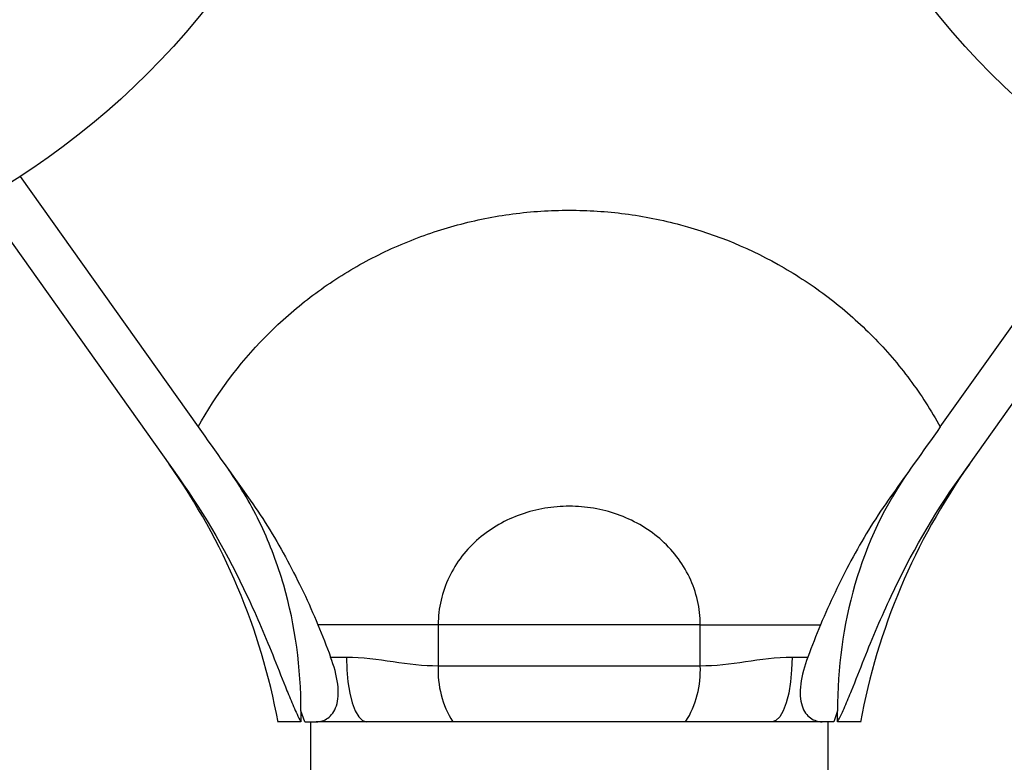
# Model space of a CAD drawing. Units: millimetres. Extents: x 10 to 584, y 10 to 410.
# Drawn here: x 132 to 148, y 230 to 241 of the extents above; entities that cross this region are included whole.
import ezdxf

# ---------------------------------------------------------------- set-up
doc = ezdxf.new("R2010")
doc.units = ezdxf.units.MM
doc.header["$LTSCALE"] = 2

msp = doc.modelspace()

# ---------------------------------------------------------------- linework, layer by layer
at = {"color": 7, "linetype": 'Continuous', "lineweight": 25}
for p, q in [((132.344, 238.711), (135.094, 234.842)), ((146.562, 234.842), (149.312, 238.711)), ((131.744, 238.347), (134.793, 234.057)), ((146.863, 234.057), (149.912, 238.347)), ((138.804, 231.788), (136.944, 231.788)), ((142.852, 231.788), (138.804, 231.788)), ((138.804, 231.788), (138.804, 231.154)), ((142.852, 231.154), (142.852, 231.788)), ((142.852, 231.788), (144.712, 231.788)), ((137.141, 231.288), (137.385, 231.288)), ((144.271, 231.288), (144.515, 231.288)), ((138.804, 231.154), (142.852, 231.154)), ((136.74, 230.288), (136.682, 230.458)), ((136.682, 230.458), (136.682, 230.288)), ((144.974, 230.458), (144.916, 230.288)), ((144.974, 230.288), (144.974, 230.458)), ((136.682, 230.288), (136.328, 230.288)), ((136.828, 230.288), (136.828, 221.788)), ((137.693, 230.288), (136.92, 230.288)), ((139.029, 230.288), (137.693, 230.288)), ((142.627, 230.288), (139.029, 230.288)), ((143.963, 230.288), (142.627, 230.288)), ((144.736, 230.288), (143.963, 230.288)), ((144.828, 221.788), (144.828, 230.288)), ((145.328, 230.288), (144.974, 230.288))]:
    msp.add_line(p, q, dxfattribs=at)
at = {"color": 7, "linetype": 'Continuous', "lineweight": 25, "flags": 128}
for points in [[(137.385, 231.288), (137.391, 231.092), (137.409, 230.905), (137.437, 230.732), (137.476, 230.58), (137.522, 230.456), (137.576, 230.364), (137.633, 230.307), (137.693, 230.288)], [(144.271, 231.288), (144.265, 231.092), (144.247, 230.905), (144.219, 230.732), (144.18, 230.58), (144.134, 230.456), (144.08, 230.364), (144.023, 230.307), (143.963, 230.288)]]:
    msp.add_lwpolyline(points, dxfattribs=at)
at = {"color": 7, "linetype": 'Continuous', "lineweight": 25}
for centre, radius in [((125.828, 248.788), 12), ((155.828, 248.788), 12), ((125.828, 248.788), 9.75), ((155.828, 248.788), 9.75)]:
    msp.add_circle(centre, radius, dxfattribs=at)
for centre, radius, start, end in [((126.494, 228.472), 10, 10.4386, 35.4042), ((155.162, 228.472), 10, 144.5958, 169.5732), ((140.294, 231.078), 1.492, 177.1086, 212.01), ((141.362, 231.078), 1.492, 327.99, 2.8914)]:
    msp.add_arc(centre, radius, start, end, dxfattribs=at)
for points, knots in [([(135.094, 234.842), (135.375, 235.351), (135.72, 235.814), (136.335, 236.44), (136.553, 236.634), (137.01, 236.989), (137.249, 237.15), (137.75, 237.441), (138.014, 237.572), (138.551, 237.795), (139.099, 237.981), (139.667, 238.095), (140.245, 238.171), (140.538, 238.19), (141.117, 238.19), (141.405, 238.172), (141.979, 238.097), (142.267, 238.04), (143.112, 237.813), (143.646, 237.592), (144.402, 237.153), (144.646, 236.989), (145.103, 236.634), (145.32, 236.442), (145.726, 236.029), (145.917, 235.806), (146.265, 235.339), (146.422, 235.095), (146.562, 234.842)], [0, 0, 0, 0, 0.125, 0.125, 0.1875, 0.1875, 0.25, 0.25, 0.3125, 0.3125, 0.375, 0.4375, 0.4375, 0.5, 0.5, 0.5625, 0.5625, 0.625, 0.625, 0.75, 0.75, 0.8125, 0.8125, 0.875, 0.875, 0.9375, 0.9375, 1, 1, 1, 1]), ([(136.682, 230.458), (136.682, 231.12), (136.598, 231.769), (136.324, 232.716), (136.207, 233.028), (135.924, 233.623), (135.758, 233.908), (135.566, 234.178)], [0, 0, 0, 0, 0.5, 0.5, 0.75, 0.75, 1, 1, 1, 1]), ([(146.09, 234.178), (145.705, 233.637), (145.428, 233.044), (145.058, 231.771), (144.974, 231.12), (144.974, 230.458)], [0, 0, 0, 0, 0.5, 0.5, 1, 1, 1, 1]), ([(134.793, 234.057), (135.205, 233.477), (135.554, 232.866), (136.002, 231.912), (136.139, 231.587), (136.336, 231.097), (136.4, 230.932), (136.499, 230.687), (136.533, 230.606), (136.603, 230.444), (136.638, 230.364), (136.682, 230.288)], [0, 0, 0, 0, 0.5, 0.5, 0.75, 0.75, 0.875, 0.875, 0.9375, 0.9375, 1, 1, 1, 1]), ([(144.974, 230.288), (145.018, 230.364), (145.053, 230.444), (145.123, 230.606), (145.157, 230.687), (145.256, 230.932), (145.32, 231.097), (145.517, 231.587), (145.654, 231.912), (146.102, 232.866), (146.451, 233.477), (146.863, 234.057)], [0, 0, 0, 0, 0.0625, 0.0625, 0.125, 0.125, 0.25, 0.25, 0.5, 0.5, 1, 1, 1, 1]), ([(135.898, 233.712), (136.112, 233.41), (136.302, 233.097), (136.647, 232.455), (136.803, 232.126), (136.944, 231.788)], [0, 0, 0, 0, 0.5, 0.5, 1, 1, 1, 1]), ([(145.758, 233.712), (145.544, 233.409), (145.354, 233.096), (145.009, 232.454), (144.853, 232.125), (144.712, 231.788)], [0, 0, 0, 0, 0.5, 0.5, 1, 1, 1, 1]), ([(142.852, 231.788), (142.852, 231.915), (142.838, 232.04), (142.782, 232.285), (142.74, 232.407), (142.631, 232.635), (142.565, 232.742), (142.41, 232.942), (142.322, 233.035), (142.035, 233.28), (141.81, 233.407), (141.454, 233.533), (141.33, 233.565), (141.081, 233.607), (140.955, 233.617), (140.703, 233.617), (140.575, 233.606), (140.326, 233.565), (140.204, 233.533), (139.966, 233.45), (139.849, 233.397), (139.631, 233.272), (139.527, 233.2), (139.239, 232.953), (139.081, 232.751), (138.916, 232.407), (138.875, 232.288), (138.818, 232.043), (138.804, 231.915), (138.804, 231.788)], [0, 0, 0, 0, 0.0625, 0.0625, 0.125, 0.125, 0.1875, 0.1875, 0.25, 0.25, 0.375, 0.375, 0.4375, 0.4375, 0.5, 0.5, 0.5625, 0.5625, 0.625, 0.625, 0.6875, 0.6875, 0.75, 0.75, 0.875, 0.875, 0.9375, 0.9375, 1, 1, 1, 1]), ([(136.92, 230.288), (136.983, 230.288), (137.044, 230.306), (137.154, 230.385), (137.201, 230.446), (137.26, 230.622), (137.268, 230.738), (137.234, 231.004), (137.192, 231.15), (137.141, 231.288)], [0, 0, 0, 0, 0.25, 0.25, 0.5, 0.5, 0.75, 0.75, 1, 1, 1, 1]), ([(137.385, 231.288), (137.631, 231.288), (137.87, 231.251), (138.341, 231.183), (138.573, 231.154), (138.804, 231.154)], [0, 0, 0, 0, 0.5, 0.5, 1, 1, 1, 1]), ([(142.852, 231.154), (143.083, 231.154), (143.315, 231.183), (143.786, 231.251), (144.025, 231.288), (144.271, 231.288)], [0, 0, 0, 0, 0.5, 0.5, 1, 1, 1, 1]), ([(144.515, 231.288), (144.464, 231.15), (144.423, 231.005), (144.388, 230.74), (144.396, 230.622), (144.454, 230.447), (144.502, 230.386), (144.611, 230.307), (144.673, 230.288), (144.736, 230.288)], [0, 0, 0, 0, 0.25, 0.25, 0.5, 0.5, 0.75, 0.75, 1, 1, 1, 1])]:
    msp.add_open_spline(points, degree=3, knots=knots, dxfattribs=at)
for points in [[(135.094, 234.842), (135.363, 234.464), (135.631, 234.087), (135.898, 233.712)], [(146.562, 234.842), (146.293, 234.464), (146.025, 234.087), (145.758, 233.712)], [(136.944, 231.788), (137.013, 231.622), (137.078, 231.455), (137.141, 231.288)], [(144.712, 231.788), (144.643, 231.622), (144.578, 231.455), (144.515, 231.288)], [(136.74, 230.288), (136.799, 230.288), (136.859, 230.288), (136.92, 230.288)], [(144.916, 230.288), (144.857, 230.288), (144.797, 230.288), (144.736, 230.288)]]:
    msp.add_open_spline(points, degree=3, dxfattribs=at)

doc.saveas('drawing.dxf')
